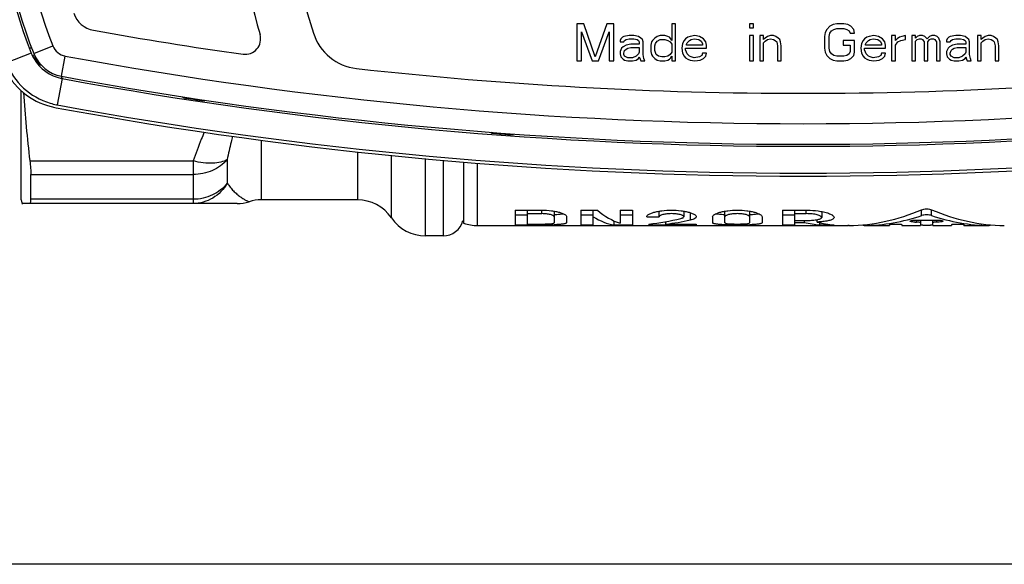
# Model space of a CAD drawing. Units: millimetres. Extents: x 0 to 420, y 0 to 297.
# Drawn here: x 131 to 155, y 49 to 62 of the extents above; entities that cross this region are included whole.
import ezdxf

# ---------------------------------------------------------------- set-up
doc = ezdxf.new("R2010")
doc.units = ezdxf.units.MM
doc.header["$LTSCALE"] = 23.1
doc.layers.get('0').update_dxf_attribs({"linetype": 'CONTINUOUS'})
doc.layers.add('A_STD', color=7, linetype='CONTINUOUS')

msp = doc.modelspace()

# ---------------------------------------------------------------- linework, layer by layer
at = {"color": 7, "linetype": 'Continuous'}
for p, q in [((144.871, 62.116), (144.702, 62.116)), ((144.702, 62.116), (144.702, 61.216)), ((145.152, 61.312), (144.871, 62.116)), ((145.434, 62.116), (145.152, 61.312)), ((145.602, 62.116), (145.434, 62.116)), ((145.602, 61.216), (145.602, 62.116)), ((147.102, 62.116), (147.009, 62.116)), ((147.009, 62.116), (147.009, 61.714)), ((147.102, 61.216), (147.102, 62.116)), ((148.996, 62.116), (148.902, 62.116)), ((148.902, 62.116), (148.902, 62.02)), ((148.902, 62.02), (148.996, 62.02)), ((148.996, 62.02), (148.996, 62.116)), ((150.777, 61.982), (150.74, 61.905)), ((150.852, 62.059), (150.777, 61.982)), ((150.927, 62.097), (150.852, 62.059)), ((150.89, 61.944), (150.946, 61.982)), ((151.021, 62.116), (150.927, 62.097)), ((150.946, 61.982), (151.021, 62.001)), ((151.19, 62.116), (151.021, 62.116)), ((151.021, 62.001), (151.19, 62.001)), ((151.284, 62.097), (151.19, 62.116)), ((151.19, 62.001), (151.265, 61.982)), ((151.265, 61.982), (151.321, 61.944)), ((151.359, 62.059), (151.284, 62.097)), ((151.434, 61.982), (151.359, 62.059)), ((151.452, 61.886), (151.434, 61.982)), ((144.815, 61.216), (144.815, 61.925)), ((144.815, 61.925), (145.077, 61.216)), ((145.227, 61.216), (145.49, 61.925)), ((145.49, 61.925), (145.49, 61.216)), ((145.771, 61.752), (145.752, 61.714)), ((145.809, 61.79), (145.771, 61.752)), ((145.846, 61.81), (145.809, 61.79)), ((145.977, 61.829), (145.846, 61.81)), ((145.865, 61.714), (145.902, 61.733)), ((145.902, 61.733), (145.977, 61.752)), ((146.09, 61.829), (145.977, 61.829)), ((145.977, 61.752), (146.09, 61.752)), ((146.202, 61.81), (146.09, 61.829)), ((146.09, 61.752), (146.165, 61.733)), ((146.165, 61.733), (146.202, 61.714)), ((146.259, 61.771), (146.202, 61.81)), ((146.296, 61.733), (146.259, 61.771)), ((146.315, 61.676), (146.296, 61.733)), ((146.596, 61.771), (146.54, 61.714)), ((146.652, 61.81), (146.596, 61.771)), ((146.727, 61.829), (146.652, 61.81)), ((146.652, 61.695), (146.727, 61.733)), ((146.84, 61.829), (146.727, 61.829)), ((146.727, 61.733), (146.84, 61.733)), ((146.915, 61.81), (146.84, 61.829)), ((146.84, 61.733), (146.915, 61.714)), ((146.952, 61.79), (146.915, 61.81)), ((146.99, 61.752), (146.952, 61.79)), ((147.009, 61.714), (146.99, 61.752)), ((147.346, 61.752), (147.309, 61.714)), ((147.402, 61.79), (147.346, 61.752)), ((147.459, 61.81), (147.402, 61.79)), ((147.44, 61.714), (147.477, 61.733)), ((147.571, 61.829), (147.459, 61.81)), ((147.477, 61.733), (147.552, 61.752)), ((147.552, 61.752), (147.665, 61.733)), ((147.684, 61.81), (147.571, 61.829)), ((147.665, 61.733), (147.721, 61.695)), ((147.777, 61.752), (147.684, 61.81)), ((147.834, 61.676), (147.777, 61.752)), ((148.996, 61.829), (148.902, 61.829)), ((148.902, 61.829), (148.902, 61.216)), ((148.996, 61.216), (148.996, 61.829)), ((149.24, 61.829), (149.146, 61.829)), ((149.146, 61.829), (149.146, 61.216)), ((149.24, 61.733), (149.24, 61.829)), ((149.277, 61.771), (149.24, 61.733)), ((149.334, 61.81), (149.277, 61.771)), ((149.277, 61.695), (149.334, 61.733)), ((149.409, 61.829), (149.334, 61.81)), ((149.334, 61.733), (149.409, 61.752)), ((149.484, 61.829), (149.409, 61.829)), ((149.409, 61.752), (149.484, 61.733)), ((149.54, 61.81), (149.484, 61.829)), ((149.484, 61.733), (149.521, 61.714)), ((149.596, 61.771), (149.54, 61.81)), ((149.634, 61.733), (149.596, 61.771)), ((149.652, 61.676), (149.634, 61.733)), ((150.74, 61.905), (150.721, 61.81)), ((150.721, 61.81), (150.721, 61.522)), ((150.834, 61.81), (150.852, 61.886)), ((150.834, 61.522), (150.834, 61.81)), ((150.852, 61.886), (150.89, 61.944)), ((151.321, 61.944), (151.34, 61.886)), ((151.34, 61.886), (151.452, 61.886)), ((151.696, 61.752), (151.659, 61.714)), ((151.752, 61.79), (151.696, 61.752)), ((151.809, 61.81), (151.752, 61.79)), ((151.79, 61.714), (151.827, 61.733)), ((151.921, 61.829), (151.809, 61.81)), ((151.827, 61.733), (151.902, 61.752)), ((151.902, 61.752), (152.015, 61.733)), ((152.034, 61.81), (151.921, 61.829)), ((152.015, 61.733), (152.071, 61.695)), ((152.127, 61.752), (152.034, 61.81)), ((152.184, 61.676), (152.127, 61.752)), ((152.446, 61.829), (152.352, 61.829)), ((152.352, 61.829), (152.352, 61.216)), ((152.446, 61.714), (152.446, 61.829)), ((152.484, 61.752), (152.446, 61.714)), ((152.54, 61.79), (152.484, 61.752)), ((152.596, 61.81), (152.54, 61.79)), ((152.577, 61.714), (152.69, 61.733)), ((152.69, 61.829), (152.596, 61.81)), ((152.69, 61.733), (152.69, 61.829)), ((152.934, 61.829), (152.84, 61.829)), ((152.84, 61.829), (152.84, 61.216)), ((152.934, 61.771), (152.934, 61.829)), ((152.971, 61.81), (152.934, 61.771)), ((152.934, 61.695), (152.971, 61.733)), ((153.027, 61.829), (152.971, 61.81)), ((152.971, 61.733), (153.027, 61.752)), ((153.102, 61.829), (153.027, 61.829)), ((153.027, 61.752), (153.065, 61.752)), ((153.065, 61.752), (153.102, 61.733)), ((153.159, 61.81), (153.102, 61.829)), ((153.102, 61.733), (153.121, 61.714)), ((153.215, 61.752), (153.159, 61.81)), ((153.271, 61.81), (153.215, 61.752)), ((153.252, 61.714), (153.271, 61.733)), ((153.327, 61.829), (153.271, 61.81)), ((153.271, 61.733), (153.309, 61.752)), ((153.309, 61.752), (153.365, 61.752)), ((153.402, 61.829), (153.327, 61.829)), ((153.365, 61.752), (153.402, 61.733)), ((153.459, 61.81), (153.402, 61.829)), ((153.402, 61.733), (153.421, 61.714)), ((153.496, 61.771), (153.459, 61.81)), ((153.534, 61.676), (153.496, 61.771)), ((153.702, 61.752), (153.684, 61.714)), ((153.74, 61.79), (153.702, 61.752)), ((153.777, 61.81), (153.74, 61.79)), ((153.909, 61.829), (153.777, 61.81)), ((153.796, 61.714), (153.834, 61.733)), ((153.834, 61.733), (153.909, 61.752)), ((154.021, 61.829), (153.909, 61.829)), ((153.909, 61.752), (154.021, 61.752)), ((154.134, 61.81), (154.021, 61.829)), ((154.021, 61.752), (154.096, 61.733)), ((154.096, 61.733), (154.134, 61.714)), ((154.19, 61.771), (154.134, 61.81)), ((154.227, 61.733), (154.19, 61.771)), ((154.246, 61.676), (154.227, 61.733)), ((154.527, 61.829), (154.434, 61.829)), ((154.434, 61.829), (154.434, 61.216)), ((154.527, 61.733), (154.527, 61.829)), ((154.565, 61.771), (154.527, 61.733)), ((154.621, 61.81), (154.565, 61.771)), ((154.565, 61.695), (154.621, 61.733)), ((154.696, 61.829), (154.621, 61.81)), ((154.621, 61.733), (154.696, 61.752)), ((154.771, 61.829), (154.696, 61.829)), ((154.696, 61.752), (154.771, 61.733)), ((154.827, 61.81), (154.771, 61.829)), ((154.771, 61.733), (154.809, 61.714)), ((154.884, 61.771), (154.827, 61.81)), ((154.921, 61.733), (154.884, 61.771)), ((154.94, 61.676), (154.921, 61.733)), ((145.752, 61.714), (145.752, 61.676)), ((145.752, 61.676), (145.846, 61.676)), ((145.79, 61.522), (145.752, 61.446)), ((145.827, 61.561), (145.79, 61.522)), ((145.902, 61.599), (145.827, 61.561)), ((145.846, 61.676), (145.865, 61.714)), ((145.865, 61.465), (145.902, 61.503)), ((146.015, 61.618), (145.902, 61.599)), ((145.902, 61.503), (145.94, 61.522)), ((145.94, 61.522), (146.015, 61.542)), ((146.221, 61.618), (146.015, 61.618)), ((146.015, 61.542), (146.221, 61.542)), ((146.202, 61.714), (146.221, 61.676)), ((146.221, 61.676), (146.221, 61.618)), ((146.221, 61.542), (146.221, 61.427)), ((146.315, 61.369), (146.315, 61.676)), ((146.521, 61.676), (146.502, 61.599)), ((146.502, 61.599), (146.502, 61.446)), ((146.54, 61.714), (146.521, 61.676)), ((146.596, 61.58), (146.615, 61.637)), ((146.596, 61.465), (146.596, 61.58)), ((146.615, 61.637), (146.652, 61.695)), ((146.915, 61.714), (146.971, 61.676)), ((146.971, 61.676), (147.009, 61.618)), ((147.009, 61.618), (147.009, 61.427)), ((147.271, 61.637), (147.252, 61.522)), ((147.252, 61.522), (147.271, 61.407)), ((147.309, 61.714), (147.271, 61.637)), ((147.346, 61.522), (147.852, 61.522)), ((147.346, 61.484), (147.346, 61.522)), ((147.365, 61.427), (147.346, 61.484)), ((147.365, 61.618), (147.384, 61.656)), ((147.365, 61.599), (147.365, 61.618)), ((147.759, 61.599), (147.365, 61.599)), ((147.384, 61.656), (147.44, 61.714)), ((147.721, 61.695), (147.759, 61.637)), ((147.759, 61.637), (147.759, 61.599)), ((147.852, 61.599), (147.834, 61.676)), ((147.852, 61.522), (147.852, 61.599)), ((149.24, 61.656), (149.277, 61.695)), ((149.24, 61.216), (149.24, 61.656)), ((149.521, 61.714), (149.559, 61.676)), ((149.559, 61.676), (149.577, 61.58)), ((149.577, 61.58), (149.577, 61.216)), ((149.671, 61.58), (149.652, 61.676)), ((149.671, 61.216), (149.671, 61.58)), ((150.721, 61.522), (150.74, 61.427)), ((150.852, 61.446), (150.834, 61.522)), ((151.452, 61.714), (151.171, 61.714)), ((151.171, 61.714), (151.171, 61.599)), ((151.171, 61.599), (151.34, 61.599)), ((151.34, 61.599), (151.34, 61.446)), ((151.452, 61.427), (151.452, 61.714)), ((151.621, 61.637), (151.602, 61.522)), ((151.602, 61.522), (151.621, 61.407)), ((151.659, 61.714), (151.621, 61.637)), ((151.696, 61.522), (152.202, 61.522)), ((151.696, 61.484), (151.696, 61.522)), ((151.715, 61.427), (151.696, 61.484)), ((151.715, 61.618), (151.734, 61.656)), ((151.715, 61.599), (151.715, 61.618)), ((152.109, 61.599), (151.715, 61.599)), ((151.734, 61.656), (151.79, 61.714)), ((152.071, 61.695), (152.109, 61.637)), ((152.109, 61.637), (152.109, 61.599)), ((152.202, 61.599), (152.184, 61.676)), ((152.202, 61.522), (152.202, 61.599)), ((152.446, 61.599), (152.502, 61.676)), ((152.446, 61.216), (152.446, 61.599)), ((152.502, 61.676), (152.577, 61.714)), ((152.934, 61.216), (152.934, 61.695)), ((153.121, 61.714), (153.14, 61.676)), ((153.14, 61.676), (153.14, 61.216)), ((153.234, 61.676), (153.252, 61.714)), ((153.234, 61.216), (153.234, 61.676)), ((153.421, 61.714), (153.44, 61.676)), ((153.44, 61.676), (153.44, 61.216)), ((153.534, 61.216), (153.534, 61.676)), ((153.684, 61.714), (153.684, 61.676)), ((153.684, 61.676), (153.777, 61.676)), ((153.721, 61.522), (153.684, 61.446)), ((153.759, 61.561), (153.721, 61.522)), ((153.834, 61.599), (153.759, 61.561)), ((153.777, 61.676), (153.796, 61.714)), ((153.796, 61.465), (153.834, 61.503)), ((153.946, 61.618), (153.834, 61.599)), ((153.834, 61.503), (153.871, 61.522)), ((153.871, 61.522), (153.946, 61.542)), ((154.152, 61.618), (153.946, 61.618)), ((153.946, 61.542), (154.152, 61.542)), ((154.134, 61.714), (154.152, 61.676)), ((154.152, 61.676), (154.152, 61.618)), ((154.152, 61.542), (154.152, 61.427)), ((154.246, 61.369), (154.246, 61.676)), ((154.527, 61.656), (154.565, 61.695)), ((154.527, 61.216), (154.527, 61.656)), ((154.809, 61.714), (154.846, 61.676)), ((154.846, 61.676), (154.865, 61.58)), ((154.865, 61.58), (154.865, 61.216)), ((154.959, 61.58), (154.94, 61.676)), ((154.959, 61.216), (154.959, 61.58)), ((145.752, 61.446), (145.752, 61.388)), ((145.752, 61.388), (145.771, 61.312)), ((145.771, 61.312), (145.827, 61.254)), ((145.827, 61.254), (145.865, 61.235)), ((145.846, 61.407), (145.865, 61.465)), ((145.846, 61.369), (145.846, 61.407)), ((145.865, 61.331), (145.846, 61.369)), ((145.94, 61.293), (145.865, 61.331)), ((146.052, 61.293), (145.94, 61.293)), ((146.146, 61.331), (146.052, 61.293)), ((146.202, 61.388), (146.146, 61.331)), ((146.146, 61.235), (146.202, 61.273)), ((146.221, 61.427), (146.202, 61.388)), ((146.202, 61.273), (146.221, 61.312)), ((146.221, 61.312), (146.24, 61.254)), ((146.24, 61.254), (146.259, 61.216)), ((146.334, 61.273), (146.315, 61.369)), ((146.352, 61.216), (146.334, 61.273)), ((146.502, 61.446), (146.521, 61.369)), ((146.521, 61.369), (146.54, 61.331)), ((146.54, 61.331), (146.596, 61.273)), ((146.634, 61.369), (146.596, 61.465)), ((146.596, 61.273), (146.652, 61.235)), ((146.69, 61.331), (146.634, 61.369)), ((146.765, 61.312), (146.69, 61.331)), ((146.84, 61.312), (146.765, 61.312)), ((146.915, 61.331), (146.84, 61.312)), ((146.971, 61.369), (146.915, 61.331)), ((146.915, 61.235), (146.952, 61.254)), ((146.952, 61.254), (146.99, 61.293)), ((147.009, 61.427), (146.971, 61.369)), ((146.99, 61.293), (147.009, 61.331)), ((147.009, 61.331), (147.009, 61.216)), ((147.271, 61.407), (147.309, 61.331)), ((147.309, 61.331), (147.346, 61.293)), ((147.346, 61.293), (147.402, 61.254)), ((147.384, 61.388), (147.365, 61.427)), ((147.44, 61.331), (147.384, 61.388)), ((147.402, 61.254), (147.459, 61.235)), ((147.477, 61.312), (147.44, 61.331)), ((147.552, 61.293), (147.477, 61.312)), ((147.684, 61.312), (147.552, 61.293)), ((147.74, 61.35), (147.684, 61.312)), ((147.702, 61.235), (147.777, 61.273)), ((147.759, 61.407), (147.74, 61.35)), ((147.852, 61.407), (147.759, 61.407)), ((147.777, 61.273), (147.834, 61.331)), ((147.834, 61.331), (147.852, 61.407)), ((150.74, 61.427), (150.777, 61.35)), ((150.777, 61.35), (150.852, 61.273)), ((150.89, 61.388), (150.852, 61.446)), ((150.852, 61.273), (150.927, 61.235)), ((150.946, 61.35), (150.89, 61.388)), ((151.021, 61.331), (150.946, 61.35)), ((151.19, 61.331), (151.021, 61.331)), ((151.265, 61.35), (151.19, 61.331)), ((151.321, 61.388), (151.265, 61.35)), ((151.284, 61.235), (151.359, 61.273)), ((151.34, 61.446), (151.321, 61.388)), ((151.359, 61.273), (151.434, 61.35)), ((151.434, 61.35), (151.452, 61.427)), ((151.621, 61.407), (151.659, 61.331)), ((151.659, 61.331), (151.696, 61.293)), ((151.696, 61.293), (151.752, 61.254)), ((151.734, 61.388), (151.715, 61.427)), ((151.79, 61.331), (151.734, 61.388)), ((151.752, 61.254), (151.809, 61.235)), ((151.827, 61.312), (151.79, 61.331)), ((151.902, 61.293), (151.827, 61.312)), ((152.034, 61.312), (151.902, 61.293)), ((152.09, 61.35), (152.034, 61.312)), ((152.052, 61.235), (152.127, 61.273)), ((152.109, 61.407), (152.09, 61.35)), ((152.202, 61.407), (152.109, 61.407)), ((152.127, 61.273), (152.184, 61.331)), ((152.184, 61.331), (152.202, 61.407)), ((153.684, 61.446), (153.684, 61.388)), ((153.684, 61.388), (153.702, 61.312)), ((153.702, 61.312), (153.759, 61.254)), ((153.759, 61.254), (153.796, 61.235)), ((153.777, 61.407), (153.796, 61.465)), ((153.777, 61.369), (153.777, 61.407)), ((153.796, 61.331), (153.777, 61.369)), ((153.871, 61.293), (153.796, 61.331)), ((153.984, 61.293), (153.871, 61.293)), ((154.077, 61.331), (153.984, 61.293)), ((154.134, 61.388), (154.077, 61.331)), ((154.077, 61.235), (154.134, 61.273)), ((154.152, 61.427), (154.134, 61.388)), ((154.134, 61.273), (154.152, 61.312)), ((154.152, 61.312), (154.171, 61.254)), ((154.171, 61.254), (154.19, 61.216)), ((154.265, 61.273), (154.246, 61.369)), ((154.284, 61.216), (154.265, 61.273)), ((144.702, 61.216), (144.815, 61.216)), ((145.077, 61.216), (145.227, 61.216)), ((145.49, 61.216), (145.602, 61.216)), ((145.865, 61.235), (145.94, 61.216)), ((145.94, 61.216), (146.052, 61.216)), ((146.052, 61.216), (146.146, 61.235)), ((146.259, 61.216), (146.352, 61.216)), ((146.652, 61.235), (146.727, 61.216)), ((146.727, 61.216), (146.84, 61.216)), ((146.84, 61.216), (146.915, 61.235)), ((147.009, 61.216), (147.102, 61.216)), ((147.459, 61.235), (147.571, 61.216)), ((147.571, 61.216), (147.702, 61.235)), ((148.902, 61.216), (148.996, 61.216)), ((149.146, 61.216), (149.24, 61.216)), ((149.577, 61.216), (149.671, 61.216)), ((150.927, 61.235), (151.021, 61.216)), ((151.021, 61.216), (151.19, 61.216)), ((151.19, 61.216), (151.284, 61.235)), ((151.809, 61.235), (151.921, 61.216)), ((151.921, 61.216), (152.052, 61.235)), ((152.352, 61.216), (152.446, 61.216)), ((152.84, 61.216), (152.934, 61.216)), ((153.14, 61.216), (153.234, 61.216)), ((153.44, 61.216), (153.534, 61.216)), ((153.796, 61.235), (153.871, 61.216)), ((153.871, 61.216), (153.984, 61.216)), ((153.984, 61.216), (154.077, 61.235)), ((154.19, 61.216), (154.284, 61.216)), ((154.434, 61.216), (154.527, 61.216)), ((154.865, 61.216), (154.959, 61.216)), ((131.202, 57.841), (131.202, 60.494)), ((135.127, 60.324), (135.123, 60.345)), ((135.127, 60.344), (135.127, 60.324)), ((135.652, 60.245), (135.652, 60.267)), ((135.652, 60.245), (135.657, 60.264)), ((142.627, 59.462), (142.623, 59.481)), ((142.627, 59.481), (142.627, 59.462)), ((143.152, 59.423), (143.152, 59.444)), ((143.152, 59.423), (143.158, 59.444)), ((131.437, 57.855), (131.437, 58.457)), ((131.202, 57.841), (131.23, 57.739)), ((136.45, 57.753), (131.226, 57.753)), ((139.37, 57.841), (137.035, 57.841)), ((143.202, 57.592), (143.852, 57.592)), ((143.202, 57.592), (143.202, 57.231)), ((143.202, 57.481), (143.502, 57.481)), ((143.502, 57.254), (143.502, 57.592)), ((143.502, 57.506), (143.852, 57.506)), ((144.152, 57.568), (144.152, 57.287)), ((144.452, 57.431), (144.452, 57.287)), ((144.802, 57.592), (145.202, 57.592)), ((144.802, 57.592), (144.802, 57.231)), ((144.802, 57.481), (145.102, 57.481)), ((145.102, 57.231), (145.102, 57.592)), ((145.752, 57.592), (146.052, 57.592)), ((145.752, 57.592), (145.752, 57.274)), ((145.752, 57.481), (146.052, 57.481)), ((146.052, 57.592), (146.052, 57.231)), ((146.402, 57.431), (146.702, 57.431)), ((146.702, 57.431), (146.702, 57.567)), ((147.302, 57.567), (147.302, 57.431)), ((148.002, 57.431), (148.002, 57.287)), ((148.302, 57.287), (148.302, 57.568)), ((148.902, 57.568), (148.902, 57.287)), ((149.202, 57.431), (149.202, 57.287)), ((149.702, 57.592), (150.277, 57.592)), ((149.702, 57.592), (149.702, 57.231)), ((149.702, 57.481), (150.002, 57.481)), ((150.002, 57.231), (150.002, 57.592)), ((150.002, 57.506), (150.277, 57.506)), ((150.652, 57.558), (150.652, 57.414)), ((143.202, 57.231), (143.852, 57.231)), ((143.502, 57.254), (143.852, 57.254)), ((144.802, 57.231), (145.102, 57.231)), ((145.611, 57.231), (145.611, 57.329)), ((145.611, 57.231), (146.052, 57.231)), ((146.452, 57.252), (146.452, 57.231)), ((146.452, 57.231), (147.602, 57.231)), ((146.863, 57.254), (146.863, 57.311)), ((146.863, 57.254), (147.602, 57.254)), ((147.602, 57.254), (147.602, 57.231)), ((149.702, 57.231), (150.002, 57.231)), ((150.002, 57.341), (150.277, 57.341)), ((150.002, 57.294), (150.231, 57.294)), ((150.231, 57.294), (150.231, 57.341)), ((150.545, 57.302), (150.545, 57.361)), ((150.606, 57.231), (150.606, 57.288)), ((150.606, 57.231), (150.952, 57.231)), ((151.295, 57.216), (151.287, 57.216)), ((151.287, 57.216), (151.295, 57.216)), ((151.658, 57.235), (151.658, 57.216)), ((151.686, 57.216), (151.658, 57.216)), ((152.302, 57.241), (152.302, 57.216)), ((152.602, 57.241), (152.602, 57.221)), ((152.752, 57.217), (153.052, 57.217)), ((152.952, 57.349), (153.452, 57.349)), ((153.052, 57.349), (153.052, 57.228)), ((153.352, 57.228), (153.352, 57.349)), ((153.352, 57.217), (153.652, 57.217)), ((153.802, 57.241), (153.802, 57.221)), ((154.102, 57.241), (154.102, 57.216)), ((154.747, 57.216), (154.719, 57.216)), ((154.747, 57.235), (154.747, 57.216)), ((141.452, 56.966), (141.024, 56.966)), ((158.202, 48.991), (121.202, 48.991))]:
    msp.add_line(p, q, dxfattribs=at)
at = {"color": 9, "linetype": 'Continuous'}
for p, q in [((131.509, 61.394), (131.973, 61.579)), ((131.447, 61.406), (130.842, 61.167)), ((132.181, 60.843), (132.272, 61.334)), ((132.197, 60.788), (132.079, 60.149)), ((137.035, 59.293), (137.035, 57.841)), ((139.37, 59.011), (139.37, 57.841)), ((140.197, 57.403), (140.197, 58.92)), ((131.413, 58.787), (135.381, 58.787)), ((135.381, 58.787), (135.381, 57.753)), ((136.208, 58.82), (136.208, 58.248)), ((141.024, 56.966), (141.024, 58.845)), ((141.452, 58.805), (141.452, 56.966)), ((142.292, 57.216), (142.292, 58.732)), ((131.437, 58.457), (135.381, 58.457)), ((135.381, 57.855), (131.437, 57.855)), ((143.852, 57.506), (143.852, 57.592)), ((147.462, 57.352), (147.462, 57.529)), ((150.277, 57.506), (150.277, 57.592)), ((153.081, 57.459), (153.081, 57.602)), ((153.324, 57.459), (153.324, 57.602)), ((143.852, 57.231), (143.852, 57.254)), ((151.686, 57.216), (151.686, 57.238)), ((152.952, 57.301), (152.952, 57.349)), ((153.452, 57.301), (153.452, 57.349)), ((154.719, 57.216), (154.719, 57.238))]:
    msp.add_line(p, q, dxfattribs=at)
at = {"color": 7, "linetype": 'Continuous'}
msp.add_lwpolyline([(136.45, 57.753), (136.523, 57.756), (136.595, 57.764), (136.667, 57.777), (136.742, 57.797)], dxfattribs=at)
for centre, radius, start, end in [((142.377, 65.716), 11.75, 158.4803, 201.5197), ((142.327, 65.716), 11.65, 158.2214, 201.7786), ((150.202, 65.716), 13.75, 163.6949, 196.3051), ((150.202, 65.716), 12.5, 162.1832, 197.8168), ((133.071, 62.574), 0.625, 198.7503, 259.8567), ((150.202, 158.328), 97.9, 259.85666, 262.00947), ((136.646, 61.75), 0.375, 262.0095, 16.3051), ((139.492, 62.274), 1.25, 197.8168, 263.6376), ((132.379, 61.773), 1.002, 201.5199, 203.7128), ((132.379, 61.774), 1.003, 203.7158, 210.618), ((132.345, 61.728), 0.9, 201.7786, 259.5278), ((132.378, 61.773), 1.001, 210.6163, 258.508), ((132.367, 61.802), 1.752, 205.2564, 255.6201), ((132.379, 61.774), 1.652, 201.5178, 253.3373), ((150.202, 158.328), 97.9, 263.6376, 276.3624), ((132.383, 61.798), 1.027, 258.5051, 259.5482), ((150.202, 158.341), 99.15, 259.52783, 280.47217), ((150.202, 158.391), 99.25, 259.54718, 280.45282), ((157.164, 61.949), 25.945, 183.3272, 187.0001), ((150.202, 158.391), 99.219, 261.26083, 261.56743), ((132.376, 61.768), 1.647, 253.3779, 259.0289), ((132.366, 61.797), 1.747, 255.6194, 259.5344), ((150.202, 158.391), 99.974, 259.538, 280.462), ((132.386, 61.813), 1.692, 259.0085, 259.5478), ((150.202, 158.391), 99.9, 259.54751, 280.45249), ((150.202, 158.391), 99.219, 265.62142, 265.92542), ((137.035, 56.841), 1, 90, 107.0527), ((139.37, 56.841), 1, 34.2289, 90), ((141.024, 57.966), 1, 214.2289, 270), ((141.452, 57.466), 0.5, 270, 345.0001), ((142.292, 58.216), 1, 250.178, 270), ((143.854, 60.2), 2.946, 269.9641, 271.7523), ((143.853, 67.076), 9.845, 269.9946, 270.594), ((143.875, 65.263), 8.032, 270.5766, 271.2972), ((143.935, 62.777), 5.546, 271.257, 272.2738), ((148.602, 66.674), 9.443, 268.8057, 271.1951), ((148.682, 62.866), 5.634, 271.1969, 272.2698), ((151.438, 48.713), 8.504, 90.8197, 90.9621), ((151.437, 48.756), 8.461, 90.8193, 90.9621), ((152.952, 58.315), 1.014, 267.7993, 270.0156)]:
    msp.add_arc(centre, radius, start, end, dxfattribs=at)
at = {"color": 9, "linetype": 'Continuous'}
for centre, radius, start, end in [((142.327, 65.716), 11.15, 158.2214, 201.7786), ((132.345, 61.728), 0.4, 201.7786, 259.5278), ((132.337, 61.872), 0.999, 210.7107, 215.5957), ((132.339, 61.874), 1.002, 215.6323, 229.3637), ((150.202, 158.341), 98.65, 259.52783, 280.47217), ((141.854, 64.65), 10.401, 201.4633, 201.7928)]:
    msp.add_arc(centre, radius, start, end, dxfattribs=at)
at = {"color": 7, "linetype": 'Continuous'}
for centre, ratio, start_param, end_param in [((145.793, 65.716), 0.36397, -3.366738, -3.20045), ((146.112, 65.716), 0.36397, 2.84306, 3.024989), ((151.252, 65.716), 0.722222, -3.13126, -2.839165), ((151.623, 65.716), 0.722222, -3.13126, -2.901742), ((155.152, 65.716), 0.722222, 2.839165, 3.13126), ((154.782, 65.716), 0.722222, 2.901742, 3.13126), ((145.8, 65.716), 0.8391, -3.049956, -2.939374), ((146.191, 65.716), 0.8391, -3.047335, -2.96248), ((150.895, 65.716), 0.57735, 3.005882, 3.082735), ((151.241, 65.716), 0.57735, 2.999304, 3.082735)]:
    msp.add_ellipse(centre, major_axis=(0, 8.5), ratio=ratio, start_param=start_param, end_param=end_param, dxfattribs=at)
at = {"color": 9, "linetype": 'Continuous'}
for points, knots in [([(131.461, 61.52), (131.447, 61.521), (131.43, 61.522), (131.411, 61.521), (131.405, 61.519), (131.404, 61.517)], [0, 0, 0, 0, 0.705609, 0.90052, 1, 1, 1, 1]), ([(135.651, 59.485), (135.627, 59.428), (135.531, 59.197), (135.442, 58.964), (135.381, 58.787)], [0, 0, 0, 0, 0.25054, 1, 1, 1, 1]), ([(136.333, 59.386), (136.322, 59.339), (136.279, 59.15), (136.238, 58.962), (136.208, 58.82)], [0, 0, 0, 0, 0.253428, 1, 1, 1, 1]), ([(136.208, 58.82), (136.114, 58.705), (135.852, 58.518), (135.541, 58.457), (135.381, 58.457)], [0, 0, 0, 0, 0.483627, 1, 1, 1, 1]), ([(136.208, 58.82), (136.161, 58.791), (136.046, 58.747), (135.848, 58.723), (135.62, 58.735), (135.462, 58.765), (135.381, 58.787)], [0, 0, 0, 0, 0.195029, 0.431168, 0.70328, 1, 1, 1, 1]), ([(136.208, 58.248), (136.167, 58.174), (136.064, 58.036), (135.864, 57.877), (135.632, 57.776), (135.464, 57.753), (135.381, 57.753)], [0, 0, 0, 0, 0.253642, 0.50451, 0.752958, 1, 1, 1, 1]), ([(136.208, 58.248), (136.115, 58.126), (135.859, 57.923), (135.541, 57.855), (135.381, 57.855)], [0, 0, 0, 0, 0.490197, 1, 1, 1, 1]), ([(136.208, 58.248), (136.231, 58.214), (136.279, 58.148), (136.358, 58.059), (136.44, 57.982), (136.521, 57.917), (136.589, 57.873), (136.639, 57.845), (136.671, 57.828), (136.699, 57.815), (136.719, 57.807), (136.731, 57.802), (136.737, 57.799), (136.74, 57.798), (136.742, 57.797), (136.742, 57.797)], [0, 0, 0, 0, 0.175075, 0.343194, 0.502269, 0.649877, 0.782385, 0.841122, 0.89329, 0.937296, 0.971037, 0.9834, 0.992474, 0.998071, 1, 1, 1, 1])]:
    msp.add_open_spline(points, degree=3, knots=knots, dxfattribs=at)
at = {"color": 7, "linetype": 'Continuous'}
for points, knots in [([(131.413, 58.787), (131.42, 58.726), (131.431, 58.617), (131.437, 58.507), (131.437, 58.457)], [0, 0, 0, 0, 0.553581, 1, 1, 1, 1]), ([(131.413, 57.753), (131.423, 57.753), (131.433, 57.782), (131.436, 57.814), (131.437, 57.84), (131.437, 57.855)], [0, 0, 0, 0, 0.29158, 0.5905, 1, 1, 1, 1]), ([(143.852, 57.592), (143.93, 57.592), (144.043, 57.585), (144.186, 57.563), (144.275, 57.542), (144.349, 57.517), (144.404, 57.491), (144.44, 57.464), (144.452, 57.441), (144.452, 57.431)], [0, 0, 0, 0, 0.362506, 0.526307, 0.670762, 0.791615, 0.886154, 0.953912, 1, 1, 1, 1]), ([(144.152, 57.431), (144.152, 57.443), (144.131, 57.459), (144.101, 57.472), (144.047, 57.489), (143.963, 57.502), (143.891, 57.506), (143.852, 57.506)], [0, 0, 0, 0, 0.109591, 0.203837, 0.324986, 0.634879, 1, 1, 1, 1]), ([(144.153, 57.486), (144.175, 57.487), (144.248, 57.491), (144.321, 57.496), (144.371, 57.505)], [0, 0, 0, 0, 0.296305, 1, 1, 1, 1]), ([(146.402, 57.431), (146.402, 57.441), (146.415, 57.464), (146.451, 57.491), (146.506, 57.517), (146.58, 57.542), (146.669, 57.563), (146.812, 57.585), (147.002, 57.596), (147.193, 57.585), (147.335, 57.563), (147.425, 57.542), (147.499, 57.517), (147.554, 57.491), (147.59, 57.465), (147.602, 57.441), (147.602, 57.431)], [0, 0, 0, 0, 0.023041, 0.056922, 0.104192, 0.164625, 0.236835, 0.318726, 0.499926, 0.681117, 0.763034, 0.835299, 0.895759, 0.943054, 0.976942, 1, 1, 1, 1]), ([(147.302, 57.431), (147.302, 57.443), (147.281, 57.459), (147.251, 57.472), (147.197, 57.489), (147.113, 57.502), (147.002, 57.508), (146.892, 57.502), (146.808, 57.489), (146.754, 57.472), (146.724, 57.459), (146.702, 57.443), (146.702, 57.431)], [0, 0, 0, 0, 0.054797, 0.101934, 0.16249, 0.317473, 0.500013, 0.682552, 0.837529, 0.898077, 0.945209, 1, 1, 1, 1]), ([(147.232, 57.389), (147.242, 57.392), (147.261, 57.397), (147.286, 57.407), (147.302, 57.421), (147.302, 57.431)], [0, 0, 0, 0, 0.370216, 0.657625, 1, 1, 1, 1]), ([(147.602, 57.431), (147.602, 57.412), (147.569, 57.384), (147.519, 57.366), (147.482, 57.356), (147.462, 57.352)], [0, 0, 0, 0, 0.340138, 0.627395, 1, 1, 1, 1]), ([(148.002, 57.431), (148.002, 57.441), (148.015, 57.464), (148.051, 57.491), (148.106, 57.517), (148.18, 57.542), (148.269, 57.563), (148.412, 57.585), (148.602, 57.596), (148.793, 57.585), (148.936, 57.563), (149.025, 57.542), (149.099, 57.517), (149.154, 57.491), (149.19, 57.464), (149.202, 57.441), (149.202, 57.431)], [0, 0, 0, 0, 0.023041, 0.056916, 0.10418, 0.164613, 0.236834, 0.31873, 0.499977, 0.68126, 0.763167, 0.83539, 0.895823, 0.943085, 0.976959, 1, 1, 1, 1]), ([(148.083, 57.505), (148.098, 57.502), (148.17, 57.493), (148.244, 57.489), (148.302, 57.486)], [0, 0, 0, 0, 0.199536, 1, 1, 1, 1]), ([(148.902, 57.431), (148.902, 57.443), (148.881, 57.459), (148.851, 57.472), (148.797, 57.489), (148.713, 57.502), (148.602, 57.508), (148.492, 57.502), (148.408, 57.489), (148.354, 57.472), (148.324, 57.459), (148.302, 57.443), (148.302, 57.431)], [0, 0, 0, 0, 0.054788, 0.101922, 0.162474, 0.317454, 0.49999, 0.682531, 0.837512, 0.898065, 0.945206, 1, 1, 1, 1]), ([(148.902, 57.486), (148.924, 57.487), (148.997, 57.491), (149.071, 57.496), (149.122, 57.505)], [0, 0, 0, 0, 0.29655, 1, 1, 1, 1]), ([(150.277, 57.592), (150.308, 57.592), (150.426, 57.589), (150.544, 57.578), (150.629, 57.562)], [0, 0, 0, 0, 0.26184, 1, 1, 1, 1]), ([(150.652, 57.414), (150.652, 57.429), (150.625, 57.448), (150.588, 57.464), (150.52, 57.485), (150.416, 57.501), (150.326, 57.506), (150.277, 57.506)], [0, 0, 0, 0, 0.107899, 0.202136, 0.323491, 0.634087, 1, 1, 1, 1]), ([(150.629, 57.562), (150.675, 57.554), (150.756, 57.536), (150.847, 57.505), (150.902, 57.476), (150.934, 57.453), (150.953, 57.429), (150.952, 57.414)], [0, 0, 0, 0, 0.376627, 0.672703, 0.786924, 0.878121, 1, 1, 1, 1]), ([(153.081, 57.602), (153.098, 57.609), (153.138, 57.618), (153.202, 57.623), (153.267, 57.618), (153.307, 57.609), (153.324, 57.602)], [0, 0, 0, 0, 0.220999, 0.499999, 0.779015, 1, 1, 1, 1]), ([(153.324, 57.459), (153.307, 57.465), (153.266, 57.472), (153.202, 57.476), (153.139, 57.472), (153.098, 57.465), (153.081, 57.459)], [0, 0, 0, 0, 0.220339, 0.500007, 0.779652, 1, 1, 1, 1]), ([(143.944, 57.255), (143.972, 57.256), (144.023, 57.258), (144.087, 57.264), (144.128, 57.272), (144.148, 57.28), (144.152, 57.285), (144.152, 57.287)], [0, 0, 0, 0, 0.393187, 0.705874, 0.909823, 0.967242, 1, 1, 1, 1]), ([(144.452, 57.287), (144.452, 57.278), (144.432, 57.267), (144.405, 57.26), (144.353, 57.25), (144.269, 57.242), (144.196, 57.238), (144.155, 57.236)], [0, 0, 0, 0, 0.089255, 0.174256, 0.288096, 0.59753, 1, 1, 1, 1]), ([(148.254, 57.238), (148.219, 57.24), (148.157, 57.244), (148.086, 57.252), (148.042, 57.262), (148.019, 57.269), (148.002, 57.279), (148.002, 57.287)], [0, 0, 0, 0, 0.403956, 0.711188, 0.823876, 0.908261, 1, 1, 1, 1]), ([(148.406, 57.233), (148.392, 57.233), (148.342, 57.234), (148.291, 57.236), (148.254, 57.238)], [0, 0, 0, 0, 0.263224, 1, 1, 1, 1]), ([(148.302, 57.287), (148.302, 57.284), (148.311, 57.277), (148.34, 57.269), (148.401, 57.26), (148.493, 57.255), (148.602, 57.253), (148.712, 57.255), (148.804, 57.26), (148.865, 57.269), (148.894, 57.277), (148.902, 57.284), (148.902, 57.287)], [0, 0, 0, 0, 0.015264, 0.045052, 0.152384, 0.311852, 0.49999, 0.688134, 0.847603, 0.954944, 0.984735, 1, 1, 1, 1]), ([(149.202, 57.287), (149.202, 57.278), (149.182, 57.267), (149.155, 57.26), (149.103, 57.25), (149.019, 57.242), (148.946, 57.238), (148.905, 57.236)], [0, 0, 0, 0, 0.089249, 0.174239, 0.288075, 0.597526, 1, 1, 1, 1]), ([(150.277, 57.341), (150.32, 57.341), (150.401, 57.343), (150.51, 57.353), (150.585, 57.368), (150.628, 57.385), (150.642, 57.395), (150.647, 57.4)], [0, 0, 0, 0, 0.340729, 0.640413, 0.865594, 0.944063, 1, 1, 1, 1]), ([(150.652, 57.31), (150.643, 57.31), (150.608, 57.306), (150.572, 57.304), (150.545, 57.302)], [0, 0, 0, 0, 0.241067, 1, 1, 1, 1]), ([(150.952, 57.414), (150.952, 57.401), (150.936, 57.38), (150.906, 57.363), (150.854, 57.343), (150.769, 57.324), (150.694, 57.315), (150.652, 57.31)], [0, 0, 0, 0, 0.119406, 0.207373, 0.319234, 0.615433, 1, 1, 1, 1]), ([(152.302, 57.241), (152.302, 57.242), (152.308, 57.244), (152.315, 57.246), (152.329, 57.248), (152.356, 57.251), (152.398, 57.253), (152.452, 57.254), (152.507, 57.253), (152.549, 57.251), (152.576, 57.248), (152.59, 57.246), (152.597, 57.244), (152.602, 57.242), (152.602, 57.241)], [0, 0, 0, 0, 0.012153, 0.041237, 0.087492, 0.149299, 0.310205, 0.499991, 0.689776, 0.850689, 0.912503, 0.958768, 0.987851, 1, 1, 1, 1]), ([(152.602, 57.221), (152.602, 57.22), (152.608, 57.22), (152.615, 57.219), (152.63, 57.219), (152.64, 57.218), (152.646, 57.218)], [0, 0, 0, 0, 0.069072, 0.263077, 0.577649, 1, 1, 1, 1]), ([(152.646, 57.218), (152.654, 57.218), (152.689, 57.217), (152.725, 57.217), (152.752, 57.217)], [0, 0, 0, 0, 0.214228, 1, 1, 1, 1]), ([(152.802, 57.324), (152.802, 57.329), (152.822, 57.337), (152.85, 57.343), (152.898, 57.348), (152.933, 57.349), (152.952, 57.349)], [0, 0, 0, 0, 0.094818, 0.310122, 0.626744, 1, 1, 1, 1]), ([(152.913, 57.302), (152.898, 57.302), (152.872, 57.304), (152.836, 57.309), (152.815, 57.313), (152.802, 57.32), (152.802, 57.324)], [0, 0, 0, 0, 0.388184, 0.699338, 0.905387, 1, 1, 1, 1]), ([(153.052, 57.287), (153.052, 57.29), (153.039, 57.294), (153.021, 57.298), (152.989, 57.301), (152.965, 57.301), (152.952, 57.301)], [0, 0, 0, 0, 0.089039, 0.304717, 0.623766, 1, 1, 1, 1]), ([(153.352, 57.228), (153.352, 57.227), (153.347, 57.226), (153.34, 57.225), (153.325, 57.224), (153.307, 57.223), (153.285, 57.222), (153.249, 57.221), (153.202, 57.221), (153.156, 57.221), (153.12, 57.222), (153.098, 57.223), (153.08, 57.224), (153.065, 57.225), (153.058, 57.226), (153.052, 57.227), (153.052, 57.228)], [0, 0, 0, 0, 0.010799, 0.039435, 0.08562, 0.147598, 0.223132, 0.309268, 0.499991, 0.690714, 0.776852, 0.85239, 0.914376, 0.96057, 0.989205, 1, 1, 1, 1]), ([(153.403, 57.299), (153.396, 57.299), (153.383, 57.297), (153.367, 57.295), (153.358, 57.292), (153.352, 57.289), (153.352, 57.287)], [0, 0, 0, 0, 0.399153, 0.707604, 0.908022, 1, 1, 1, 1]), ([(153.452, 57.301), (153.448, 57.301), (153.431, 57.301), (153.415, 57.3), (153.403, 57.299)], [0, 0, 0, 0, 0.260097, 1, 1, 1, 1]), ([(153.452, 57.349), (153.472, 57.349), (153.507, 57.348), (153.555, 57.343), (153.583, 57.337), (153.602, 57.329), (153.602, 57.324)], [0, 0, 0, 0, 0.373272, 0.689845, 0.905163, 1, 1, 1, 1]), ([(153.602, 57.324), (153.602, 57.319), (153.583, 57.311), (153.555, 57.307), (153.507, 57.302), (153.472, 57.301), (153.452, 57.301)], [0, 0, 0, 0, 0.093522, 0.308415, 0.625738, 1, 1, 1, 1]), ([(153.652, 57.217), (153.672, 57.217), (153.699, 57.217), (153.735, 57.218), (153.757, 57.218), (153.775, 57.219), (153.79, 57.219), (153.797, 57.22), (153.802, 57.22), (153.802, 57.221)], [0, 0, 0, 0, 0.382141, 0.55486, 0.706127, 0.830248, 0.922673, 0.979689, 1, 1, 1, 1]), ([(153.802, 57.241), (153.802, 57.242), (153.808, 57.244), (153.815, 57.246), (153.83, 57.248), (153.84, 57.249), (153.846, 57.25)], [0, 0, 0, 0, 0.081356, 0.276192, 0.586041, 1, 1, 1, 1]), ([(153.846, 57.25), (153.872, 57.252), (153.912, 57.254), (153.967, 57.254), (154.008, 57.253), (154.045, 57.251), (154.074, 57.248), (154.092, 57.246), (154.1, 57.243), (154.102, 57.242), (154.102, 57.241)], [0, 0, 0, 0, 0.298663, 0.469511, 0.635395, 0.782027, 0.897023, 0.97099, 0.990848, 1, 1, 1, 1])]:
    msp.add_open_spline(points, degree=3, knots=knots, dxfattribs=at)
msp.add_open_spline([(150.647, 57.4), (150.65, 57.404), (150.652, 57.409), (150.652, 57.414)], degree=3, dxfattribs=at)
at = {"layer": 'A_STD', "color": 7, "linetype": 'Continuous'}
for p, q in [((141.952, 58.76), (141.952, 57.275)), ((142.292, 57.216), (151.288, 57.216)), ((151.686, 57.216), (152.302, 57.216)), ((154.102, 57.216), (154.719, 57.216))]:
    msp.add_line(p, q, dxfattribs=at)

doc.saveas('drawing.dxf')
